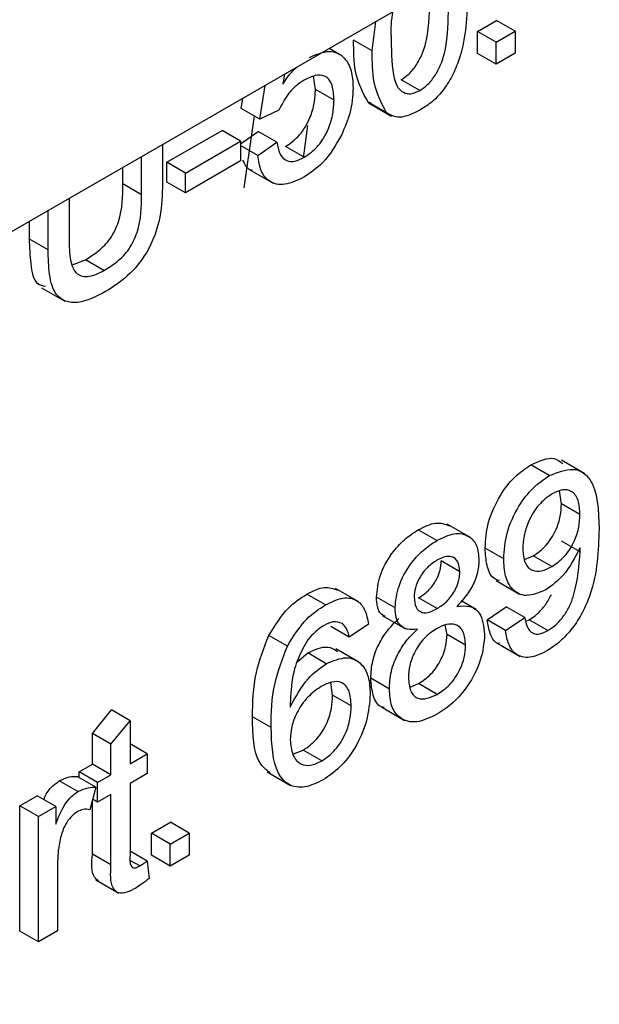
# Model space of a CAD drawing. Units: millimetres. Extents: x -1321 to 6636, y -324 to 3696.
# Drawn here: x 3408 to 3431, y 2029 to 2066 of the extents above; entities that cross this region are included whole.
import ezdxf

# ---------------------------------------------------------------- set-up
doc = ezdxf.new("R2010")
doc.units = ezdxf.units.MM
doc.header["$LTSCALE"] = 10

msp = doc.modelspace()

# ---------------------------------------------------------------- linework, layer by layer
at = {"color": 7, "linetype": 'Continuous', "lineweight": 25}
for p, q in [((3711.39676, 2233.07427), (3004.99708, 1825.27842)), ((3421.87007, 2064.89046), (3422.01541, 2066.01797)), ((3425.87701, 2065.63583), (3426.60225, 2066.0545)), ((3427.30936, 2065.64629), (3426.60225, 2066.0545)), ((3425.87701, 2064.79835), (3425.87701, 2065.63583)), ((3426.58412, 2065.22762), (3425.87701, 2065.63583)), ((3426.58412, 2065.22762), (3427.30936, 2065.64629)), ((3427.30936, 2065.64629), (3427.30936, 2064.80882)), ((3421.87007, 2064.89046), (3421.16297, 2065.29866)), ((3426.58412, 2064.39015), (3426.58412, 2065.22762)), ((3420.71011, 2064.71021), (3420.23008, 2064.98733)), ((3426.58412, 2064.39015), (3425.87701, 2064.79835)), ((3427.30936, 2064.80882), (3426.58412, 2064.39015)), ((3418.53507, 2064.00882), (3418.47619, 2063.62867)), ((3419.71249, 2063.43018), (3419.64383, 2063.92964)), ((3423.68317, 2063.38545), (3422.97606, 2063.79365)), ((3417.59117, 2062.2973), (3417.79322, 2063.58056)), ((3420.4196, 2063.02197), (3419.71249, 2063.43018)), ((3416.88406, 2062.7055), (3416.94472, 2063.09073)), ((3421.82966, 2062.90156), (3421.71256, 2062.93993)), ((3422.41967, 2062.53173), (3421.71256, 2062.93993)), ((3421.7265, 2062.92229), (3422.61039, 2062.41203)), ((3417.59117, 2062.2973), (3416.88406, 2062.7055)), ((3418.31641, 2062.63222), (3417.59117, 2062.2973)), ((3414.05564, 2060.65394), (3416.15883, 2061.86809)), ((3416.86593, 2061.45989), (3416.15883, 2061.86809)), ((3416.86593, 2061.36135), (3417.53678, 2061.82609)), ((3418.24389, 2061.41788), (3417.53678, 2061.82609)), ((3419.25343, 2060.81547), (3419.42784, 2062.05372)), ((3414.76274, 2060.24574), (3416.86593, 2061.45989)), ((3416.86593, 2061.45989), (3416.86593, 2060.70616)), ((3417.51865, 2060.91546), (3418.24389, 2061.41788)), ((3413.89246, 2061.32869), (3413.89246, 2059.83755)), ((3417.51865, 2060.91546), (3416.86593, 2061.29227)), ((3419.28075, 2060.84398), (3418.57364, 2061.25219)), ((3413.0947, 2059.4202), (3413.0947, 2060.86816)), ((3414.05564, 2059.90021), (3414.05564, 2060.65394)), ((3414.76274, 2060.24574), (3414.05564, 2060.65394)), ((3416.86593, 2060.70616), (3414.76274, 2059.49201)), ((3412.38759, 2059.8284), (3412.38759, 2060.45995)), ((3417.21651, 2060.37072), (3418.1004, 2059.86047)), ((3414.76274, 2059.49201), (3414.05564, 2059.90021)), ((3414.76274, 2059.49201), (3414.76274, 2060.24574)), ((3413.0947, 2059.4202), (3412.38759, 2059.8284)), ((3410.33879, 2059.27721), (3410.33879, 2057.82925)), ((3409.54103, 2057.32553), (3409.54103, 2058.81667)), ((3408.83393, 2057.73373), (3408.83393, 2058.40847)), ((3409.54103, 2057.32553), (3408.83393, 2057.73373)), ((3410.49675, 2056.75898), (3410.96091, 2056.9412)), ((3411.66802, 2056.53299), (3410.96091, 2056.9412)), ((3409.29726, 2055.87499), (3410.18115, 2055.36473)), ((3428.60799, 2048.7252), (3427.90088, 2049.1334)), ((3429.95599, 2048.7994), (3429.07211, 2049.30966)), ((3429.06806, 2047.65724), (3429.00195, 2048.14318)), ((3429.77516, 2047.24903), (3429.06806, 2047.65724)), ((3425.60895, 2046.37264), (3424.72507, 2046.88289)), ((3424.32682, 2046.25373), (3423.61971, 2046.66193)), ((3429.77856, 2045.82336), (3429.07146, 2046.23156)), ((3426.87421, 2045.55603), (3426.16711, 2045.96423)), ((3427.66684, 2045.53473), (3427.9938, 2045.66964)), ((3428.70091, 2045.26143), (3427.9938, 2045.66964)), ((3425.20617, 2045.07071), (3424.49906, 2045.47891)), ((3426.59186, 2044.73002), (3427.47575, 2044.21977)), ((3420.09211, 2043.80909), (3419.385, 2044.21729)), ((3421.35829, 2043.92234), (3420.4744, 2044.4326)), ((3422.74036, 2043.69041), (3422.03325, 2044.09862)), ((3424.34268, 2043.66671), (3423.63557, 2044.07491)), ((3425.82559, 2043.62701), (3425.25456, 2043.95666)), ((3422.25462, 2043.4023), (3423.13851, 2042.89204)), ((3426.23963, 2043.23326), (3426.96487, 2043.73568)), ((3427.67198, 2043.32748), (3426.96487, 2043.73568)), ((3421.72503, 2043.07679), (3420.99979, 2042.57437)), ((3424.71663, 2042.67596), (3424.65055, 2043.0382)), ((3426.94674, 2042.82506), (3426.23963, 2043.23326)), ((3426.94674, 2042.82506), (3427.67198, 2043.32748)), ((3427.72995, 2043.19151), (3427.83969, 2043.23573)), ((3428.54679, 2042.82753), (3427.83969, 2043.23573)), ((3420.99979, 2042.57437), (3420.29268, 2042.98258)), ((3425.42374, 2042.26776), (3424.71663, 2042.67596)), ((3418.64277, 2042.23044), (3417.93566, 2042.63865)), ((3426.6096, 2042.3558), (3427.49348, 2041.84555)), ((3419.01748, 2041.64278), (3419.419, 2041.97572)), ((3420.1261, 2041.56752), (3419.419, 2041.97572)), ((3421.36742, 2041.62622), (3420.48353, 2042.13647)), ((3420.36521, 2040.37592), (3420.29335, 2040.85082)), ((3422.52279, 2040.60354), (3421.81568, 2041.01175)), ((3423.31028, 2040.67925), (3423.63444, 2040.80809)), ((3424.34155, 2040.39989), (3423.63444, 2040.80809)), ((3421.07231, 2039.96772), (3420.36521, 2040.37592)), ((3411.22721, 2038.91119), (3411.95245, 2039.80618)), ((3412.65955, 2039.39798), (3411.95245, 2039.80618)), ((3422.22116, 2039.92045), (3423.10504, 2039.41019)), ((3411.93432, 2038.50299), (3412.65955, 2039.39798)), ((3412.65955, 2039.39798), (3412.65955, 2037.75966)), ((3418.02631, 2039.1423), (3417.31921, 2039.55051)), ((3411.22721, 2037.74919), (3411.22721, 2038.91119)), ((3411.93432, 2038.50299), (3411.22721, 2038.91119)), ((3411.93432, 2037.34099), (3411.93432, 2038.50299)), ((3413.31227, 2038.13646), (3412.65955, 2038.51327)), ((3418.85406, 2038.12442), (3419.24675, 2038.27514)), ((3419.95386, 2037.86693), (3419.24675, 2038.27514)), ((3412.65955, 2037.75966), (3413.31227, 2038.13646)), ((3413.31227, 2038.13646), (3413.31227, 2037.38273)), ((3410.71954, 2037.45612), (3411.22721, 2037.74919)), ((3410.71954, 2037.23237), (3410.71954, 2037.45612)), ((3411.42665, 2037.04792), (3410.71954, 2037.45612)), ((3411.93432, 2037.34099), (3411.22721, 2037.74919)), ((3417.8781, 2037.44746), (3418.76198, 2036.9372)), ((3410.67535, 2036.69795), (3409.96824, 2037.10615)), ((3411.35413, 2036.86604), (3410.64702, 2037.27424)), ((3411.42665, 2037.04792), (3411.93432, 2037.34099)), ((3411.42665, 2036.29419), (3411.42665, 2037.04792)), ((3413.31227, 2037.38273), (3412.65955, 2037.00593)), ((3411.35413, 2036.86604), (3411.12749, 2036.00895)), ((3412.65955, 2037.00593), (3412.65955, 2034.29721)), ((3408.47131, 2036.15824), (3409.12402, 2036.53505)), ((3409.83113, 2036.12684), (3409.12402, 2036.53505)), ((3411.22721, 2034.31684), (3411.22721, 2036.38607)), ((3411.42665, 2036.29419), (3411.23255, 2036.40624)), ((3411.93432, 2036.58726), (3411.42665, 2036.29419)), ((3411.93432, 2033.90864), (3411.93432, 2036.58726)), ((3408.47131, 2031.38462), (3408.47131, 2036.15824)), ((3409.17841, 2035.75004), (3408.47131, 2036.15824)), ((3409.17841, 2035.75004), (3409.83113, 2036.12684)), ((3409.83113, 2036.12684), (3409.83113, 2035.46079)), ((3409.17841, 2030.97642), (3409.17841, 2035.75004)), ((3413.47545, 2035.11093), (3414.20068, 2035.5296)), ((3414.90779, 2035.12139), (3414.20068, 2035.5296)), ((3413.47545, 2034.27345), (3413.47545, 2035.11093)), ((3414.18255, 2034.70272), (3413.47545, 2035.11093)), ((3414.18255, 2034.70272), (3414.90779, 2035.12139)), ((3414.90779, 2035.12139), (3414.90779, 2034.28392)), ((3413.31227, 2034.05376), (3412.65955, 2034.43056)), ((3414.18255, 2033.86525), (3414.18255, 2034.70272)), ((3411.93432, 2033.90864), (3411.22721, 2034.31684)), ((3413.02784, 2033.86863), (3412.68091, 2034.0689)), ((3413.31227, 2034.05376), (3413.38479, 2033.39293)), ((3414.18255, 2033.86525), (3413.47545, 2034.27345)), ((3414.90779, 2034.28392), (3414.18255, 2033.86525)), ((3409.90365, 2033.93108), (3409.90365, 2031.39509)), ((3411.3537, 2033.33735), (3412.23758, 2032.82709)), ((3409.17841, 2030.97642), (3408.47131, 2031.38462)), ((3409.90365, 2031.39509), (3409.17841, 2030.97642))]:
    msp.add_line(p, q, dxfattribs=at)
at = {"color": 7, "linetype": 'Continuous', "lineweight": 25, "flags": 128}
msp.add_lwpolyline([(3416.99486, 2059.68432), (3417.33343, 2061.98296), (3417.38911, 2062.41394)], dxfattribs=at)
at = {"color": 7, "linetype": 'Continuous', "lineweight": 25}
for points, knots in [([(3422.97606, 2063.79365), (3423.09126, 2063.87446), (3423.32176, 2064.03614), (3423.61118, 2064.43915), (3423.82958, 2064.87815), (3424.05139, 2065.76842), (3424.05835, 2066.43933), (3424.06392, 2066.97596)], [0, 0, 0, 0, 0.12465631, 0.24942033, 0.37438739, 0.4995905, 1, 1, 1, 1]), ([(3425.49626, 2066.98381), (3425.47401, 2066.21814), (3425.44616, 2065.26019), (3424.96748, 2064.0131), (3424.61408, 2063.42324), (3424.16329, 2062.94081), (3423.84331, 2062.73481), (3423.68317, 2062.63172)], [0, 0, 0, 0, 0.4991147, 0.62445824, 0.74955378, 0.8746582, 1, 1, 1, 1]), ([(3422.65759, 2066.3887), (3422.64986, 2066.35433), (3422.56342, 2065.96999), (3422.58011, 2065.62546), (3422.59531, 2065.31175)], [0, 0, 0, 0, 0.08942668, 1, 1, 1, 1]), ([(3423.68317, 2063.38545), (3423.79837, 2063.46625), (3424.02887, 2063.62793), (3424.31829, 2064.03095), (3424.53668, 2064.46994), (3424.7585, 2065.36022), (3424.76546, 2066.03112), (3424.77102, 2066.56776)], [0, 0, 0, 0, 0.12465631, 0.24942033, 0.37438739, 0.4995905, 1, 1, 1, 1]), ([(3421.71256, 2062.93993), (3421.51967, 2063.30332), (3421.17398, 2063.95458), (3421.16634, 2064.88666), (3421.16297, 2065.29866)], [0, 0, 0, 0, 0.55797334, 1, 1, 1, 1]), ([(3422.59531, 2065.31175), (3422.60117, 2064.7819), (3422.60849, 2064.11948), (3422.82831, 2063.48252), (3423.04869, 2063.29869), (3423.33673, 2063.22635), (3423.56771, 2063.33242), (3423.68317, 2063.38545)], [0, 0, 0, 0, 0.50036289, 0.62556765, 0.75053834, 0.87530362, 1, 1, 1, 1]), ([(3419.48472, 2064.64664), (3419.74368, 2064.75728), (3420.26201, 2064.97874), (3420.80979, 2064.69766), (3421.10537, 2064.17194), (3421.13167, 2063.71772), (3421.14484, 2063.49037)], [0, 0, 0, 0, 0.27917045, 0.5587975, 0.77916907, 1, 1, 1, 1]), ([(3422.41967, 2062.53173), (3422.22678, 2062.89511), (3421.88108, 2063.54637), (3421.87345, 2064.47845), (3421.87007, 2064.89046)], [0, 0, 0, 0, 0.55797334, 1, 1, 1, 1]), ([(3418.47619, 2063.62867), (3418.64294, 2063.87701), (3418.81247, 2064.12949), (3419.01716, 2064.28649), (3419.0205, 2064.28905)], [0, 0, 0, 0, 0.98364481, 1, 1, 1, 1]), ([(3419.28415, 2063.77712), (3419.17735, 2063.70931), (3418.964, 2063.57386), (3418.60197, 2063.19347), (3418.42463, 2062.84493), (3418.31641, 2062.63222)], [0, 0, 0, 0, 0.28092492, 0.56116071, 1, 1, 1, 1]), ([(3420.4196, 2063.02197), (3420.40815, 2063.22046), (3420.38533, 2063.61622), (3420.11716, 2063.97317), (3419.70245, 2063.99001), (3419.4238, 2063.84819), (3419.28415, 2063.77712)], [0, 0, 0, 0, 0.28065279, 0.559595, 0.77929029, 1, 1, 1, 1]), ([(3418.57364, 2061.25219), (3418.75924, 2061.38164), (3419.12988, 2061.64015), (3419.5129, 2062.3049), (3419.68917, 2062.91658), (3419.70471, 2063.25885), (3419.71249, 2063.43018)], [0, 0, 0, 0, 0.27953879, 0.55825158, 0.77888444, 1, 1, 1, 1]), ([(3421.14484, 2063.49037), (3421.12499, 2063.16868), (3421.08954, 2062.59396), (3420.82738, 2061.97984), (3420.71196, 2061.70946)], [0, 0, 0, 0, 0.55972604, 1, 1, 1, 1]), ([(3419.28075, 2060.84398), (3419.46634, 2060.97343), (3419.83699, 2061.23195), (3420.22001, 2061.89669), (3420.39628, 2062.50838), (3420.41182, 2062.85065), (3420.4196, 2063.02197)], [0, 0, 0, 0, 0.27953879, 0.55825158, 0.77888444, 1, 1, 1, 1]), ([(3423.68317, 2062.63172), (3423.41102, 2062.5016), (3422.92481, 2062.26914), (3422.57409, 2062.45146), (3422.41967, 2062.53173)], [0, 0, 0, 0, 0.55971572, 1, 1, 1, 1]), ([(3418.24389, 2061.41788), (3418.27398, 2061.26487), (3418.33402, 2060.95967), (3418.57758, 2060.68723), (3418.92607, 2060.6673), (3419.1624, 2060.78503), (3419.28075, 2060.84398)], [0, 0, 0, 0, 0.28071379, 0.55992625, 0.77962208, 1, 1, 1, 1]), ([(3420.71196, 2061.70946), (3420.48717, 2061.32143), (3420.08467, 2060.62665), (3419.52383, 2060.25273), (3419.27622, 2060.08764)], [0, 0, 0, 0, 0.55848489, 1, 1, 1, 1]), ([(3417.31496, 2060.34226), (3417.29119, 2060.34652), (3417.11231, 2060.37858), (3417.02748, 2060.5681), (3416.95393, 2060.73243)], [0, 0, 0, 0, 0.1329168, 1, 1, 1, 1]), ([(3419.27622, 2060.08764), (3419.02875, 2059.96829), (3418.53462, 2059.72998), (3417.95458, 2059.87427), (3417.61131, 2060.30472), (3417.54955, 2060.71177), (3417.51865, 2060.91546)], [0, 0, 0, 0, 0.28006995, 0.55924889, 0.77943233, 1, 1, 1, 1]), ([(3410.96091, 2056.9412), (3411.12682, 2057.04549), (3411.45784, 2057.25358), (3411.94483, 2057.73679), (3412.38511, 2058.70332), (3412.38656, 2059.36374), (3412.38759, 2059.8284)], [0, 0, 0, 0, 0.187561454, 0.374238698, 0.55971924, 1, 1, 1, 1]), ([(3413.89246, 2059.83755), (3413.88652, 2059.42378), (3413.87472, 2058.60224), (3413.40023, 2057.25899), (3412.56542, 2056.26542), (3412.0092, 2055.90979), (3411.73034, 2055.7315)], [0, 0, 0, 0, 0.2816273, 0.55915844, 0.77898261, 1, 1, 1, 1]), ([(3411.66802, 2056.53299), (3411.83392, 2056.63729), (3412.16495, 2056.84538), (3412.65194, 2057.32859), (3413.09221, 2058.29512), (3413.09367, 2058.95553), (3413.0947, 2059.4202)], [0, 0, 0, 0, 0.187561454, 0.374238698, 0.55971924, 1, 1, 1, 1]), ([(3409.43751, 2055.92689), (3409.33568, 2055.94993), (3408.99945, 2056.02599), (3408.87417, 2056.80515), (3408.84736, 2057.42369), (3408.83393, 2057.73373)], [0, 0, 0, 0, 0.17809235, 0.5880252, 1, 1, 1, 1]), ([(3410.33879, 2057.82925), (3410.34101, 2057.55403), (3410.3454, 2057.00696), (3410.55455, 2056.3528), (3411.10071, 2056.25211), (3411.47853, 2056.43918), (3411.66802, 2056.53299)], [0, 0, 0, 0, 0.281787632, 0.560122251, 0.779386259, 1, 1, 1, 1]), ([(3411.73034, 2055.7315), (3411.37008, 2055.54662), (3410.65412, 2055.17921), (3409.80891, 2055.46346), (3409.56763, 2056.37232), (3409.54991, 2057.00727), (3409.54103, 2057.32553)], [0, 0, 0, 0, 0.28072915, 0.557903598, 0.778402624, 1, 1, 1, 1]), ([(3427.90088, 2049.1334), (3428.22582, 2049.28303), (3428.71182, 2049.50682), (3429.01556, 2049.26331), (3429.11622, 2049.1826)], [0, 0, 0, 0, 0.66859353, 1, 1, 1, 1]), ([(3426.16711, 2045.96423), (3426.18825, 2046.28757), (3426.23046, 2046.93303), (3426.67402, 2047.92135), (3427.26731, 2048.70396), (3427.68961, 2048.9902), (3427.90088, 2049.1334)], [0, 0, 0, 0, 0.28032533, 0.5595932, 0.77967174, 1, 1, 1, 1]), ([(3426.87421, 2045.55603), (3426.89536, 2045.87937), (3426.93757, 2046.52483), (3427.38112, 2047.51314), (3427.97442, 2048.29576), (3428.39672, 2048.582), (3428.60799, 2048.7252)], [0, 0, 0, 0, 0.28032533, 0.5595932, 0.77967174, 1, 1, 1, 1]), ([(3428.60799, 2048.7252), (3428.92007, 2048.85137), (3429.54427, 2049.10373), (3430.44944, 2048.49992), (3430.48002, 2047.41024), (3430.5004, 2046.68367)], [0, 0, 0, 0, 0.24992977, 0.49987134, 1, 1, 1, 1]), ([(3428.71904, 2048.03558), (3428.54112, 2047.9076), (3428.18522, 2047.6516), (3427.81544, 2047.01891), (3427.62387, 2046.42666), (3427.6076, 2046.09579), (3427.59945, 2045.93021)], [0, 0, 0, 0, 0.27925148, 0.55861956, 0.77910875, 1, 1, 1, 1]), ([(3429.77516, 2047.24903), (3429.76431, 2047.43871), (3429.74265, 2047.8172), (3429.48992, 2048.15236), (3429.11882, 2048.22734), (3428.85238, 2048.09954), (3428.71904, 2048.03558)], [0, 0, 0, 0, 0.280636745, 0.560008783, 0.779799288, 1, 1, 1, 1]), ([(3427.9938, 2045.66964), (3428.16292, 2045.78883), (3428.50093, 2046.02707), (3428.87016, 2046.6201), (3429.04583, 2047.18585), (3429.06064, 2047.49996), (3429.06806, 2047.65724)], [0, 0, 0, 0, 0.27952697, 0.55869464, 0.77902789, 1, 1, 1, 1]), ([(3428.70091, 2045.26143), (3428.87002, 2045.38063), (3429.20804, 2045.61886), (3429.57726, 2046.21189), (3429.75294, 2046.77765), (3429.76775, 2047.09175), (3429.77516, 2047.24903)], [0, 0, 0, 0, 0.27952697, 0.55869464, 0.77902789, 1, 1, 1, 1]), ([(3423.61971, 2046.66193), (3423.85003, 2046.77879), (3424.29556, 2047.00483), (3424.6414, 2046.88037), (3424.80845, 2046.82025)], [0, 0, 0, 0, 0.516971618, 1, 1, 1, 1]), ([(3422.03325, 2044.09862), (3422.06156, 2044.37388), (3422.11818, 2044.92455), (3422.56448, 2045.73384), (3423.09181, 2046.32164), (3423.4436, 2046.54841), (3423.61971, 2046.66193)], [0, 0, 0, 0, 0.27927129, 0.55867558, 0.7790739, 1, 1, 1, 1]), ([(3424.32682, 2046.25373), (3424.55395, 2046.36473), (3425.00741, 2046.58632), (3425.54439, 2046.4725), (3425.87977, 2046.09862), (3425.91419, 2045.70731), (3425.93141, 2045.51163)], [0, 0, 0, 0, 0.28034832, 0.55969249, 0.77982092, 1, 1, 1, 1]), ([(3430.5004, 2046.68367), (3430.47554, 2045.865), (3430.44443, 2044.84038), (3429.88627, 2043.51737), (3429.49519, 2042.90479), (3429.02051, 2042.38607), (3428.67982, 2042.16353), (3428.5094, 2042.05221)], [0, 0, 0, 0, 0.49858055, 0.62401437, 0.74932675, 0.8746107, 1, 1, 1, 1]), ([(3422.74036, 2043.69041), (3422.76866, 2043.96568), (3422.82529, 2044.51634), (3423.27159, 2045.32564), (3423.79892, 2045.91344), (3424.15071, 2046.14021), (3424.32682, 2046.25373)], [0, 0, 0, 0, 0.27927129, 0.55867558, 0.7790739, 1, 1, 1, 1]), ([(3425.20617, 2045.07071), (3425.19163, 2045.20704), (3425.16256, 2045.47957), (3424.92627, 2045.66538), (3424.63079, 2045.65586), (3424.43426, 2045.55548), (3424.33588, 2045.50523)], [0, 0, 0, 0, 0.27969271, 0.55914516, 0.77931671, 1, 1, 1, 1]), ([(3426.70853, 2044.73126), (3426.6288, 2044.75922), (3426.39301, 2044.84191), (3426.20843, 2045.30453), (3426.18089, 2045.74417), (3426.16711, 2045.96423)], [0, 0, 0, 0, 0.20330749, 0.60122476, 1, 1, 1, 1]), ([(3427.59945, 2045.93021), (3427.61386, 2045.74588), (3427.64264, 2045.37785), (3427.92728, 2045.09179), (3428.30842, 2045.06576), (3428.56996, 2045.19615), (3428.70091, 2045.26143)], [0, 0, 0, 0, 0.28018755, 0.55939968, 0.77939684, 1, 1, 1, 1]), ([(3429.77516, 2045.98104), (3429.58257, 2045.60461), (3429.23809, 2044.93135), (3428.71192, 2044.5488), (3428.47994, 2044.38014)], [0, 0, 0, 0, 0.55910729, 1, 1, 1, 1]), ([(3428.54679, 2042.82753), (3428.65581, 2042.89998), (3428.87374, 2043.04484), (3429.17189, 2043.38719), (3429.41197, 2043.78997), (3429.69012, 2044.64014), (3429.73927, 2045.29769), (3429.77856, 2045.82336)], [0, 0, 0, 0, 0.125207326, 0.250310019, 0.375338628, 0.500620147, 1, 1, 1, 1]), ([(3429.77856, 2045.82336), (3429.77808, 2045.85288), (3429.77723, 2045.90561), (3429.77579, 2045.95799), (3429.77516, 2045.98104)], [0, 0, 0, 0, 0.55999755, 1, 1, 1, 1]), ([(3424.33588, 2045.50523), (3424.21272, 2045.42515), (3423.96699, 2045.26539), (3423.6728, 2044.8691), (3423.495, 2044.45593), (3423.4754, 2044.22207), (3423.4656, 2044.10516)], [0, 0, 0, 0, 0.28036521, 0.55936655, 0.77970123, 1, 1, 1, 1]), ([(3423.63557, 2044.07491), (3423.75916, 2044.15494), (3424.00559, 2044.31452), (3424.30104, 2044.71346), (3424.47343, 2045.12904), (3424.49051, 2045.36227), (3424.49906, 2045.47891)], [0, 0, 0, 0, 0.28047801, 0.55925921, 0.77957632, 1, 1, 1, 1]), ([(3425.93141, 2045.51163), (3425.91916, 2045.34363), (3425.8947, 2045.00787), (3425.6212, 2044.34112), (3425.29313, 2043.97187), (3425.09285, 2043.74646)], [0, 0, 0, 0, 0.28061247, 0.56083258, 1, 1, 1, 1]), ([(3428.47994, 2044.38014), (3428.22568, 2044.2737), (3427.71675, 2044.06066), (3427.18365, 2044.34953), (3426.90924, 2044.88389), (3426.8859, 2045.33182), (3426.87421, 2045.55603)], [0, 0, 0, 0, 0.27904578, 0.55855392, 0.77903926, 1, 1, 1, 1]), ([(3424.34268, 2043.66671), (3424.46627, 2043.74674), (3424.71269, 2043.90632), (3425.00815, 2044.30526), (3425.18053, 2044.72083), (3425.19762, 2044.95407), (3425.20617, 2045.07071)], [0, 0, 0, 0, 0.28047801, 0.55925921, 0.77957632, 1, 1, 1, 1]), ([(3417.93566, 2042.63865), (3418.16808, 2043.01572), (3418.58432, 2043.69102), (3419.13972, 2044.05607), (3419.385, 2044.21729)], [0, 0, 0, 0, 0.55837966, 1, 1, 1, 1]), ([(3419.385, 2044.21729), (3419.61542, 2044.33337), (3420.05563, 2044.55515), (3420.39439, 2044.42684), (3420.55583, 2044.36568)], [0, 0, 0, 0, 0.52342341, 1, 1, 1, 1]), ([(3427.83969, 2043.23573), (3427.94833, 2043.30827), (3428.16551, 2043.4533), (3428.46926, 2043.79438), (3428.61506, 2044.06597), (3428.68794, 2044.20172)], [0, 0, 0, 0, 0.33358497, 0.66689118, 1, 1, 1, 1]), ([(3418.64277, 2042.23044), (3418.87519, 2042.60752), (3419.29142, 2043.28281), (3419.84683, 2043.64787), (3420.09211, 2043.80909)], [0, 0, 0, 0, 0.55837966, 1, 1, 1, 1]), ([(3420.09211, 2043.80909), (3420.31884, 2043.91866), (3420.77156, 2044.13745), (3421.30958, 2044.01795), (3421.62536, 2043.62485), (3421.69178, 2043.2596), (3421.72503, 2043.07679)], [0, 0, 0, 0, 0.28004896, 0.55918705, 0.77937441, 1, 1, 1, 1]), ([(3422.35822, 2043.37751), (3422.30533, 2043.40135), (3422.16857, 2043.46299), (3422.05708, 2043.72755), (3422.0412, 2043.97488), (3422.03325, 2044.09862)], [0, 0, 0, 0, 0.23961069, 0.61958429, 1, 1, 1, 1]), ([(3423.4656, 2044.10516), (3423.47832, 2043.96546), (3423.50373, 2043.68657), (3423.74078, 2043.49212), (3424.04361, 2043.51088), (3424.24289, 2043.61471), (3424.34268, 2043.66671)], [0, 0, 0, 0, 0.27993561, 0.55884468, 0.77907498, 1, 1, 1, 1]), ([(3425.09285, 2043.74646), (3425.26047, 2043.76361), (3425.59533, 2043.79786), (3426.05166, 2043.48999), (3426.11212, 2042.98346), (3426.14898, 2042.67465)], [0, 0, 0, 0, 0.28122609, 0.56178746, 1, 1, 1, 1]), ([(3423.59705, 2042.88295), (3423.46525, 2042.87041), (3423.20212, 2042.84538), (3422.91404, 2043.01063), (3422.76164, 2043.31483), (3422.74746, 2043.56517), (3422.74036, 2043.69041)], [0, 0, 0, 0, 0.28030972, 0.55963743, 0.7796907, 1, 1, 1, 1]), ([(3420.04451, 2043.02788), (3419.92282, 2042.94734), (3419.70541, 2042.80344), (3419.51206, 2042.57727), (3419.42693, 2042.47769)], [0, 0, 0, 0, 0.55971662, 1, 1, 1, 1]), ([(3420.73802, 2043.09324), (3420.62427, 2043.1359), (3420.42079, 2043.21221), (3420.15967, 2043.08429), (3420.04451, 2043.02788)], [0, 0, 0, 0, 0.5590039, 1, 1, 1, 1]), ([(3420.99979, 2042.57437), (3420.97036, 2042.69312), (3420.91784, 2042.90497), (3420.79293, 2043.03576), (3420.73802, 2043.09324)], [0, 0, 0, 0, 0.56048771, 1, 1, 1, 1]), ([(3421.81568, 2041.01175), (3421.82864, 2041.22993), (3421.85451, 2041.66559), (3422.11397, 2042.33881), (3422.48157, 2042.89876), (3422.75374, 2043.16028), (3422.88994, 2043.29115)], [0, 0, 0, 0, 0.28018675, 0.55946923, 0.77954813, 1, 1, 1, 1]), ([(3425.42374, 2042.26776), (3425.40813, 2042.44869), (3425.37694, 2042.81015), (3425.08611, 2043.07899), (3424.70694, 2043.09369), (3424.44911, 2042.96455), (3424.32002, 2042.89989)], [0, 0, 0, 0, 0.2799701, 0.55931561, 0.77934918, 1, 1, 1, 1]), ([(3426.71093, 2042.33301), (3426.68052, 2042.33901), (3426.50607, 2042.37348), (3426.33867, 2042.70876), (3426.27267, 2043.0583), (3426.23963, 2043.23326)], [0, 0, 0, 0, 0.09537615, 0.54719555, 1, 1, 1, 1]), ([(3427.67198, 2043.32748), (3427.69894, 2043.19909), (3427.7527, 2042.94305), (3427.95157, 2042.70236), (3428.24603, 2042.68049), (3428.44648, 2042.77848), (3428.54679, 2042.82753)], [0, 0, 0, 0, 0.280727607, 0.559810054, 0.779704024, 1, 1, 1, 1]), ([(3422.52279, 2040.60354), (3422.53574, 2040.82172), (3422.56162, 2041.25738), (3422.82108, 2041.93061), (3423.18868, 2042.49056), (3423.46085, 2042.75208), (3423.59705, 2042.88295)], [0, 0, 0, 0, 0.28018675, 0.55946923, 0.77954813, 1, 1, 1, 1]), ([(3424.32002, 2042.89989), (3424.15889, 2042.79155), (3423.83734, 2042.57534), (3423.47438, 2042.02875), (3423.27558, 2041.48972), (3423.25721, 2041.1886), (3423.24803, 2041.03792)], [0, 0, 0, 0, 0.28011093, 0.55897584, 0.77930651, 1, 1, 1, 1]), ([(3423.63444, 2040.80809), (3423.79647, 2040.91634), (3424.11976, 2041.13233), (3424.49003, 2041.6784), (3424.68899, 2042.22163), (3424.70741, 2042.52441), (3424.71663, 2042.67596)], [0, 0, 0, 0, 0.28019249, 0.5590734, 0.77930524, 1, 1, 1, 1]), ([(3426.14898, 2042.67465), (3426.1187, 2042.35397), (3426.05814, 2041.71266), (3425.56153, 2040.75843), (3424.95438, 2040.04538), (3424.5422, 2039.77715), (3424.33588, 2039.64289)], [0, 0, 0, 0, 0.27953221, 0.55902502, 0.77926093, 1, 1, 1, 1]), ([(3428.5094, 2042.05221), (3428.28736, 2041.94575), (3427.84404, 2041.73319), (3427.32766, 2041.87712), (3427.03796, 2042.28438), (3426.97717, 2042.6447), (3426.94674, 2042.82506)], [0, 0, 0, 0, 0.2799626, 0.55896483, 0.77924229, 1, 1, 1, 1]), ([(3417.31921, 2039.55051), (3417.32667, 2040.10137), (3417.33996, 2041.08261), (3417.75404, 2042.16424), (3417.93566, 2042.63865)], [0, 0, 0, 0, 0.56139589, 1, 1, 1, 1]), ([(3419.42693, 2042.47769), (3419.28907, 2042.2393), (3419.01313, 2041.76213), (3418.77702, 2040.8541), (3418.76122, 2040.27017), (3418.75155, 2039.91298)], [0, 0, 0, 0, 0.27935891, 0.55917593, 1, 1, 1, 1]), ([(3424.34155, 2040.39989), (3424.50357, 2040.50814), (3424.82687, 2040.72412), (3425.19714, 2041.2702), (3425.3961, 2041.81343), (3425.41452, 2042.11621), (3425.42374, 2042.26776)], [0, 0, 0, 0, 0.28019249, 0.5590734, 0.77930524, 1, 1, 1, 1]), ([(3418.02631, 2039.1423), (3418.03378, 2039.69317), (3418.04707, 2040.67441), (3418.46115, 2041.75604), (3418.64277, 2042.23044)], [0, 0, 0, 0, 0.56139589, 1, 1, 1, 1]), ([(3419.419, 2041.97572), (3419.68533, 2042.09869), (3420.12619, 2042.30222), (3420.42743, 2042.11257), (3420.54668, 2042.03749)], [0, 0, 0, 0, 0.60413122, 1, 1, 1, 1]), ([(3418.75155, 2039.91298), (3418.95888, 2040.3044), (3419.33003, 2041.00509), (3419.88233, 2041.39529), (3420.1261, 2041.56752)], [0, 0, 0, 0, 0.55862508, 1, 1, 1, 1]), ([(3420.1261, 2041.56752), (3420.38565, 2041.67729), (3420.90524, 2041.89703), (3421.45876, 2041.62272), (3421.75754, 2041.09652), (3421.7842, 2040.64071), (3421.79755, 2040.41256)], [0, 0, 0, 0, 0.27914069, 0.55881469, 0.77917035, 1, 1, 1, 1]), ([(3421.07231, 2039.96772), (3421.0598, 2040.16465), (3421.03483, 2040.55742), (3420.74669, 2040.88025), (3420.34125, 2040.9066), (3420.06426, 2040.76761), (3419.92553, 2040.698)], [0, 0, 0, 0, 0.28045582, 0.55936373, 0.77931117, 1, 1, 1, 1]), ([(3422.3242, 2039.90137), (3422.28949, 2039.90836), (3422.08374, 2039.94975), (3421.87606, 2040.34187), (3421.83582, 2040.78836), (3421.81568, 2041.01175)], [0, 0, 0, 0, 0.09207973, 0.54574108, 1, 1, 1, 1]), ([(3423.24803, 2041.03792), (3423.26266, 2040.85722), (3423.2918, 2040.49751), (3423.57235, 2040.21218), (3423.95814, 2040.22085), (3424.21371, 2040.34019), (3424.34155, 2040.39989)], [0, 0, 0, 0, 0.28055246, 0.55851626, 0.77916962, 1, 1, 1, 1]), ([(3419.92553, 2040.698), (3419.75181, 2040.5761), (3419.40445, 2040.33235), (3419.00819, 2039.7476), (3418.78058, 2039.16144), (3418.76124, 2038.83471), (3418.75155, 2038.67115)], [0, 0, 0, 0, 0.27973982, 0.55933873, 0.77941156, 1, 1, 1, 1]), ([(3421.79755, 2040.41256), (3421.76916, 2040.07819), (3421.71244, 2039.41027), (3421.27486, 2038.39183), (3420.65996, 2037.58791), (3420.22632, 2037.29286), (3420.00939, 2037.14526)], [0, 0, 0, 0, 0.280229936, 0.559760604, 0.779759442, 1, 1, 1, 1]), ([(3424.33588, 2039.64289), (3424.07103, 2039.51613), (3423.5422, 2039.26303), (3422.93108, 2039.43724), (3422.57419, 2039.91448), (3422.53993, 2040.37375), (3422.52279, 2040.60354)], [0, 0, 0, 0, 0.2801306, 0.55933522, 0.77952259, 1, 1, 1, 1]), ([(3419.24675, 2038.27514), (3419.42513, 2038.40151), (3419.78162, 2038.65406), (3420.16096, 2039.28585), (3420.34217, 2039.87965), (3420.35752, 2040.21035), (3420.36521, 2040.37592)], [0, 0, 0, 0, 0.27948885, 0.55855104, 0.77897805, 1, 1, 1, 1]), ([(3419.95386, 2037.86693), (3420.13224, 2037.9933), (3420.48873, 2038.24586), (3420.86806, 2038.87765), (3421.04928, 2039.47145), (3421.06463, 2039.80215), (3421.07231, 2039.96772)], [0, 0, 0, 0, 0.27948885, 0.55855104, 0.77897805, 1, 1, 1, 1]), ([(3417.9743, 2037.40729), (3417.83559, 2037.52832), (3417.34494, 2037.95643), (3417.32996, 2038.88469), (3417.31921, 2039.55051)], [0, 0, 0, 0, 0.28272045, 1, 1, 1, 1]), ([(3420.00939, 2037.14526), (3419.77107, 2037.03215), (3419.29481, 2036.80612), (3418.67575, 2036.90919), (3418.0798, 2037.57181), (3418.04837, 2038.49455), (3418.02631, 2039.1423)], [0, 0, 0, 0, 0.18691913, 0.37354948, 0.56023233, 1, 1, 1, 1]), ([(3418.75155, 2038.67115), (3418.77278, 2038.47082), (3418.81521, 2038.07045), (3419.10686, 2037.72617), (3419.5173, 2037.6579), (3419.80825, 2037.79721), (3419.95386, 2037.86693)], [0, 0, 0, 0, 0.2800816, 0.55976984, 0.77968835, 1, 1, 1, 1]), ([(3409.37551, 2036.38987), (3409.41492, 2036.4832), (3409.49949, 2036.68349), (3409.7229, 2036.93664), (3409.88645, 2037.04965), (3409.96824, 2037.10615)], [0, 0, 0, 0, 0.30374753, 0.65182969, 1, 1, 1, 1]), ([(3409.96824, 2037.10615), (3410.10187, 2037.16843), (3410.34069, 2037.27972), (3410.55335, 2037.27592), (3410.64702, 2037.27424)], [0, 0, 0, 0, 0.55954616, 1, 1, 1, 1]), ([(3409.83113, 2035.46079), (3409.93961, 2035.73627), (3410.09077, 2036.12015), (3410.42788, 2036.52967), (3410.59285, 2036.64185), (3410.67535, 2036.69795)], [0, 0, 0, 0, 0.55959912, 0.77977168, 1, 1, 1, 1]), ([(3410.67535, 2036.69795), (3410.80898, 2036.76022), (3411.0478, 2036.87152), (3411.26046, 2036.86771), (3411.35413, 2036.86604)], [0, 0, 0, 0, 0.55954616, 1, 1, 1, 1]), ([(3410.64702, 2035.92787), (3410.56458, 2035.86861), (3410.39961, 2035.75003), (3410.15124, 2035.39712), (3410.06714, 2035.12091), (3410.01584, 2034.95239)], [0, 0, 0, 0, 0.28030506, 0.56091063, 1, 1, 1, 1]), ([(3411.12749, 2036.00895), (3411.04474, 2036.02202), (3410.89701, 2036.04536), (3410.72339, 2035.96376), (3410.64702, 2035.92787)], [0, 0, 0, 0, 0.5601157, 1, 1, 1, 1]), ([(3410.01584, 2034.95239), (3409.97901, 2034.75494), (3409.91323, 2034.40227), (3409.90658, 2034.07508), (3409.90365, 2033.93108)], [0, 0, 0, 0, 0.55988773, 1, 1, 1, 1]), ([(3411.45645, 2033.3077), (3411.40165, 2033.34687), (3411.16497, 2033.51602), (3411.20016, 2033.96886), (3411.22721, 2034.31684)], [0, 0, 0, 0, 0.23153403, 1, 1, 1, 1]), ([(3412.65955, 2034.29721), (3412.6504, 2034.1346), (3412.63894, 2033.9311), (3412.75146, 2033.80594), (3412.8612, 2033.78049), (3412.96122, 2033.83339), (3413.02784, 2033.86863)], [0, 0, 0, 0, 0.49959573, 0.62523856, 0.7503541, 1, 1, 1, 1]), ([(3413.02784, 2033.86863), (3413.08105, 2033.90122), (3413.17607, 2033.95942), (3413.27065, 2034.02493), (3413.31227, 2034.05376)], [0, 0, 0, 0, 0.55996521, 1, 1, 1, 1]), ([(3412.87373, 2033.02593), (3412.75966, 2032.96482), (3412.53217, 2032.84294), (3412.20507, 2032.80626), (3411.89224, 2033.10444), (3411.91694, 2033.57652), (3411.93432, 2033.90864)], [0, 0, 0, 0, 0.18743274, 0.37382111, 0.5594622, 1, 1, 1, 1]), ([(3413.38479, 2033.39293), (3413.29022, 2033.31652), (3413.12136, 2033.1801), (3412.94938, 2033.07303), (3412.87373, 2033.02593)], [0, 0, 0, 0, 0.5600783, 1, 1, 1, 1])]:
    msp.add_open_spline(points, degree=3, knots=knots, dxfattribs=at)

doc.saveas('drawing.dxf')
